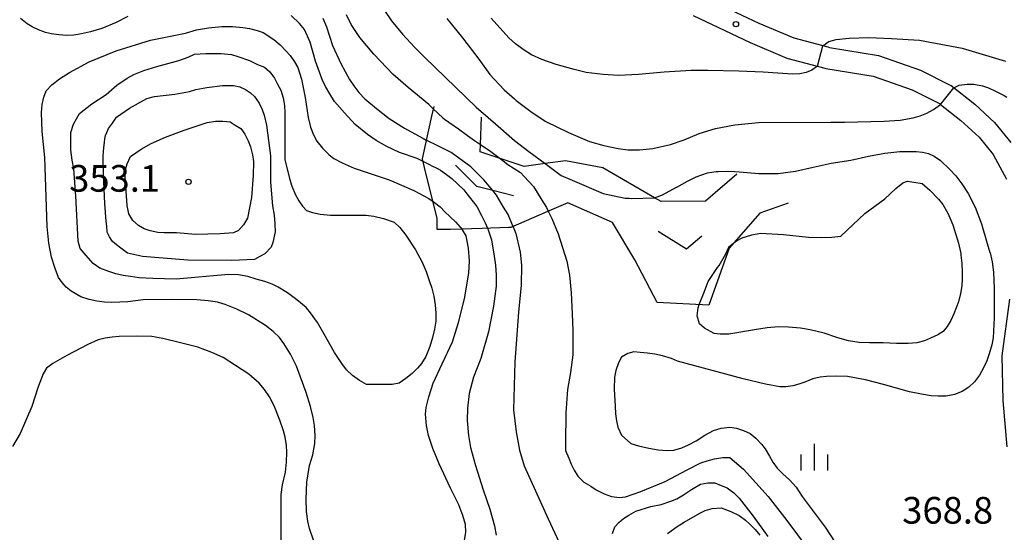
# Model space of a CAD drawing. Extents: x -10000 to -8000, y 82500 to 84000.
# Drawn here: x -9477 to -9339, y 83552 to 83624 of the extents above; entities that cross this region are included whole.
import ezdxf
from ezdxf.enums import TextEntityAlignment as Align

# ---------------------------------------------------------------- set-up
doc = ezdxf.new("R2010")
doc.units = 0
for name, color, linetype in [('2101000', 7, 'Continuous'), ('6334000', 3, 'Continuous'), ('7101000', 2, 'Continuous'), ('7101001', 8, 'Continuous'), ('7102000', 6, 'Continuous'), ('7102001', 8, 'Continuous'), ('7105000', 3, 'Continuous'), ('7105001', 2, 'Continuous'), ('7106000', 4, 'Continuous'), ('7106001', 2, 'Continuous'), ('7212000', 7, 'Continuous'), ('7312000', 1, 'Continuous')]:
    doc.layers.add(name, color=color, linetype=linetype)
doc.styles.add('PlotAnnotation', font='MS Gothic.ttf')

# ---------------------------------------------------------------- blocks, each defined once
blk = doc.blocks.new('633400')
at = {"layer": '6334000'}
for points in [[(0, -0.75), (0, 0.75)], [(-0.75, -0.75), (-0.75, 0.15)], [(0.75, -0.75), (0.75, 0.15)]]:
    blk.add_lwpolyline(points, dxfattribs=at)
blk = doc.blocks.new('731200')
at = {"layer": '7312000'}
blk.add_circle((0, 0), 0.15, dxfattribs=at)

msp = doc.modelspace()

# ---------------------------------------------------------------- linework, layer by layer
at = {"layer": '2101000', "flags": 128}
for points in [[(-9381.28, 83627.38), (-9373.31, 83623.58), (-9368.39, 83621.49), (-9363.63, 83620.22), (-9363.39, 83620.16), (-9356.49, 83619.02), (-9350.57, 83616.95), (-9346.42, 83614.86), (-9346.29, 83614.79), (-9342.95, 83612.16), (-9340.17, 83609.6), (-9337.87, 83606.8)], [(-9382.56, 83624.66), (-9374.55, 83620.84), (-9369.37, 83618.64), (-9364.02, 83617.22), (-9363.89, 83617.2), (-9357.23, 83616.1), (-9351.75, 83614.19), (-9347.91, 83612.25), (-9347.77, 83612.14), (-9344.9, 83609.87), (-9342.36, 83607.53), (-9340.37, 83605.12), (-9338.49, 83601.63)], [(-9338.06, 83584.78), (-9339.15, 83576.81), (-9339.03, 83570.53), (-9338.46, 83563.99)]]:
    msp.add_lwpolyline(points, dxfattribs=at)
at = {"layer": '7101000', "flags": 128}
for points in [[(-9417.18, 83624.21), (-9414.96, 83621.52), (-9412.69, 83618.49), (-9411.12, 83616.37), (-9409.09, 83614.2), (-9407.66, 83612.92), (-9407.43, 83612.71), (-9405.16, 83611.02), (-9403.24, 83609.76), (-9400.06, 83608.18), (-9397.1, 83606.92), (-9395.09, 83606.36), (-9393.08, 83605.96), (-9391.73, 83605.78), (-9390.1, 83605.78), (-9388.21, 83605.95), (-9385.74, 83606.51), (-9383.81, 83607.15), (-9381.69, 83608.07), (-9379.39, 83608.78), (-9376.69, 83609.29), (-9373.35, 83609.58), (-9363.2, 83609.65), (-9361.28, 83609.65), (-9355.71, 83609.8), (-9353.44, 83609.95), (-9351.63, 83610.24), (-9350.65, 83610.53), (-9349.69, 83610.93), (-9348.75, 83611.43), (-9347.77, 83612.14)], [(-9345.91, 83614.49), (-9345.17, 83614.83), (-9344.02, 83614.98), (-9343.1, 83615), (-9341.88, 83614.76), (-9341.05, 83614.48), (-9340.04, 83614.02), (-9338.83, 83613.38), (-9338.46, 83613.15)]]:
    msp.add_lwpolyline(points, dxfattribs=at)
at = {"layer": '7101001', "flags": 128}
msp.add_lwpolyline([(-9347.77, 83612.14), (-9345.91, 83614.49)], dxfattribs=at)
at = {"layer": '7102000', "flags": 128}
for points in [[(-9426.92, 83626.85), (-9424.95, 83623.89), (-9423.41, 83622.03), (-9421.66, 83620.17), (-9420.24, 83618.74), (-9413.04, 83611.78), (-9411.36, 83610.31)], [(-9365.09, 83617.5), (-9365.87, 83616.95), (-9366.66, 83616.64), (-9367.55, 83616.45), (-9368.59, 83616.41), (-9372.69, 83616.69), (-9376.12, 83616.81), (-9380.48, 83616.91), (-9382.84, 83616.91), (-9386.62, 83616.67), (-9390.21, 83616.34), (-9393.06, 83616.23), (-9395.18, 83616.34), (-9397.6, 83616.63), (-9399.27, 83617.05), (-9401.82, 83617.76), (-9403.81, 83618.44), (-9405.26, 83619.11), (-9406.45, 83619.86), (-9407.51, 83620.66), (-9408.44, 83621.49), (-9410.93, 83624.26)], [(-9364.31, 83620.4), (-9363.47, 83620.98), (-9362.45, 83621.28), (-9360.63, 83621.46), (-9357.84, 83621.53), (-9354.67, 83621.39), (-9350.73, 83621.16), (-9344.71, 83620.03), (-9338.64, 83618.22)], [(-9410.34, 83609.41), (-9407.67, 83607.07), (-9405.62, 83605.53)], [(-9376.74, 83602.71), (-9376.07, 83602.67), (-9373.33, 83602.45), (-9370.59, 83602.45), (-9368.18, 83602.78), (-9365.66, 83603.32), (-9363.14, 83603.87), (-9360.4, 83604.31), (-9357.88, 83604.86), (-9355.58, 83605.3), (-9353.5, 83605.51), (-9351.2, 83605.51), (-9350.32, 83605.44), (-9349.48, 83605.22), (-9348.68, 83604.86), (-9347.8, 83604.27), (-9346.45, 83603), (-9345.64, 83602.12), (-9344.79, 83600.99), (-9343.89, 83599.6), (-9342.92, 83597.7), (-9342.03, 83595.37), (-9341.23, 83592.59), (-9340.84, 83591.33), (-9340.82, 83591.26), (-9340.53, 83589.99), (-9340.31, 83588.58), (-9340.24, 83586.24), (-9340.24, 83582.15), (-9340.39, 83579.34), (-9340.58, 83578.32), (-9340.94, 83577.08), (-9341.28, 83576.11), (-9341.74, 83575.11), (-9342.32, 83574.09), (-9342.98, 83573.14), (-9343.78, 83572.37), (-9344.73, 83571.79), (-9345.83, 83571.35), (-9346.96, 83571.13), (-9348.13, 83571.13), (-9349.11, 83571.18), (-9350.44, 83571.39), (-9352.15, 83571.75), (-9355.8, 83572.77), (-9358.32, 83573.43), (-9360.84, 83573.87), (-9362.38, 83573.94), (-9363.8, 83573.9), (-9364.68, 83573.81), (-9365.7, 83573.54), (-9366.87, 83573.1), (-9367.67, 83572.81), (-9368.55, 83572.59), (-9369.5, 83572.44), (-9370.38, 83572.44), (-9372.38, 83572.81), (-9375.53, 83573.54), (-9384.73, 83576.06), (-9385.61, 83576.42), (-9386.85, 83576.79), (-9387.92, 83577.03), (-9388.97, 83577.19), (-9389.99, 83577.26), (-9390.87, 83577.34), (-9391.74, 83577.12), (-9392.62, 83576.61), (-9393.06, 83575.8), (-9393.42, 83574.71), (-9393.62, 83573.78), (-9393.64, 83572.12), (-9393.5, 83569.71), (-9393.45, 83568.64), (-9393.33, 83567.65), (-9393.13, 83566.75), (-9392.62, 83565.66), (-9391.3, 83564.45), (-9390.21, 83564.12), (-9388.78, 83563.79), (-9387.47, 83563.57), (-9386.15, 83563.5), (-9385.28, 83563.55), (-9384.15, 83563.87), (-9383.22, 83564.26), (-9382.14, 83564.85), (-9380.89, 83565.66), (-9379.69, 83566.31), (-9378.59, 83566.64), (-9377.39, 83566.75), (-9376.44, 83566.6), (-9375.49, 83566.31), (-9374.54, 83565.87), (-9373.74, 83565.22), (-9372.93, 83564.38), (-9372.4, 83563.7), (-9371.8, 83562.7), (-9371.36, 83561.82), (-9370.74, 83560.98), (-9369.94, 83560.18), (-9368.99, 83559.38), (-9368.07, 83558.32), (-9367.2, 83557), (-9363.98, 83552.71), (-9362.59, 83550.53)]]:
    msp.add_lwpolyline(points, dxfattribs=at)
at = {"layer": '7102001', "flags": 128}
for points in [[(-9365.09, 83617.5), (-9364.31, 83620.4)], [(-9411.36, 83610.31), (-9410.34, 83609.41)], [(-9405.62, 83605.53), (-9403.33, 83603.82), (-9401.67, 83602.58), (-9401.09, 83602.15), (-9399.56, 83601.5), (-9395.18, 83599.63), (-9392.11, 83598.97), (-9391.56, 83598.94), (-9391.2, 83598.92), (-9387.98, 83599.03), (-9386.85, 83599.41), (-9384.88, 83600.5), (-9384.85, 83600.51), (-9383.32, 83601.36), (-9382.14, 83601.94), (-9381.33, 83602.23), (-9380.53, 83602.52), (-9379.32, 83602.7), (-9379.01, 83602.72), (-9377.72, 83602.78), (-9376.74, 83602.71)]]:
    msp.add_lwpolyline(points, dxfattribs=at)
at = {"layer": '7105000', "flags": 128}
for points in [[(-9435.86, 83550.73), (-9436.47, 83552.53), (-9436.72, 83553.54), (-9436.89, 83554.91), (-9436.96, 83556.62), (-9436.86, 83559.04), (-9436.46, 83561.38), (-9436.01, 83562.87), (-9435.74, 83564.48), (-9435.69, 83565.61), (-9435.78, 83567.01), (-9435.95, 83568.11), (-9436.34, 83569.65), (-9436.96, 83571.63), (-9438.31, 83575.33), (-9439.15, 83577.04), (-9440.06, 83578.54), (-9440.71, 83579.38), (-9441.57, 83580.22), (-9442.66, 83581.06), (-9445.05, 83582.56), (-9446.7, 83583.37), (-9448.33, 83584.01), (-9449.4, 83584.33), (-9450.72, 83584.55), (-9452.29, 83584.67), (-9455.91, 83584.71), (-9459.86, 83584.67), (-9462, 83584.37), (-9464.25, 83584.29), (-9465.29, 83584.35), (-9466.37, 83584.49), (-9467.46, 83584.71), (-9468.6, 83585.09), (-9469.95, 83585.9), (-9470.65, 83586.46), (-9471.25, 83587.09), (-9471.76, 83587.79), (-9472.22, 83589.06), (-9472.73, 83590.66), (-9473.11, 83592.64), (-9473.35, 83594.99), (-9473.68, 83604.66), (-9474.03, 83608.32), (-9474.14, 83611), (-9474.05, 83612.14), (-9473.83, 83613.16), (-9473.48, 83614.05), (-9472.69, 83614.89), (-9471.61, 83615.76), (-9470.22, 83616.65), (-9467.42, 83618.15), (-9463.64, 83619.66), (-9458.8, 83621.16), (-9453.88, 83622.18), (-9452.36, 83622.61), (-9450.66, 83622.93), (-9448.78, 83623.12), (-9447.29, 83623.1), (-9445.85, 83622.98), (-9444.92, 83622.83), (-9443.82, 83622.55), (-9442.96, 83622.27), (-9441.5, 83621.27), (-9440.59, 83620.5), (-9439.73, 83619.64), (-9439.19, 83619), (-9438.56, 83618.11), (-9438.09, 83617.35), (-9437.6, 83615.69), (-9437.09, 83613.11), (-9436.68, 83610.32), (-9436.31, 83608.96), (-9435.89, 83607.85), (-9435.42, 83606.98), (-9434.63, 83605.98), (-9433.74, 83605.08), (-9433.07, 83604.56), (-9431.88, 83603.93), (-9430.17, 83603.2), (-9425.25, 83601.53), (-9421.8, 83600.03), (-9419.72, 83598.93), (-9419.21, 83598.59)], [(-9414.67, 83550.84), (-9414.48, 83552), (-9414.56, 83553.06), (-9414.9, 83554.35), (-9415.49, 83555.86), (-9416.67, 83558.18), (-9418.26, 83561.63), (-9419.15, 83563.77), (-9419.75, 83565.57), (-9420.03, 83567.01), (-9420.18, 83568.57), (-9420.05, 83569.52), (-9419.68, 83571.02), (-9419.07, 83572.93), (-9417.81, 83575.65), (-9416.39, 83578.78), (-9415.54, 83581.5), (-9414.68, 83584.79), (-9414.07, 83588.41), (-9413.99, 83590.17), (-9414.11, 83591.92), (-9414.44, 83593.65), (-9414.95, 83594.49), (-9414.98, 83594.53)]]:
    msp.add_lwpolyline(points, dxfattribs=at)
at = {"layer": '7105001', "flags": 128}
for points in [[(-9419.21, 83598.59), (-9418.88, 83598.36), (-9418.12, 83597.74), (-9417.45, 83597.06), (-9416.74, 83596.38)], [(-9416.74, 83596.38), (-9416.72, 83596.36), (-9416.7, 83596.34), (-9415.96, 83595.63), (-9414.98, 83594.53)]]:
    msp.add_lwpolyline(points, dxfattribs=at)
at = {"layer": '7106000', "flags": 128}
for points in [[(-9462.01, 83624.49), (-9463.66, 83623.68), (-9465.68, 83622.83), (-9467.24, 83622.33), (-9468.5, 83622.06), (-9469.61, 83621.89), (-9470.57, 83621.84), (-9471.72, 83621.91), (-9472.72, 83622.05), (-9473.58, 83622.26), (-9474.58, 83622.64), (-9475.44, 83623.05), (-9476.16, 83623.48), (-9477.07, 83624.24)], [(-9419.44, 83603.6), (-9421.32, 83604.55), (-9423.81, 83605.4), (-9425.61, 83606.24), (-9427.12, 83607.07), (-9428.34, 83607.91), (-9430.03, 83609.34), (-9431.55, 83610.95), (-9432.94, 83612.56), (-9433.63, 83613.61), (-9434.22, 83614.64), (-9434.69, 83615.65), (-9435.61, 83618.21), (-9436.4, 83620.91), (-9437.15, 83622.68), (-9437.86, 83623.52), (-9439.04, 83624.66)], [(-9434.6, 83624.26), (-9434.06, 83623.04), (-9433.26, 83620.41), (-9432.08, 83617.89), (-9430.84, 83615.63), (-9430.25, 83614.74), (-9429.53, 83613.84), (-9428.69, 83612.94), (-9427.05, 83611.56), (-9425.26, 83610.18), (-9423.12, 83608.81), (-9420.65, 83607.43), (-9420.09, 83607.14)], [(-9419.09, 83611.54), (-9419.68, 83612.11), (-9422.58, 83614.52), (-9424.71, 83616.35), (-9427.41, 83619.19), (-9429.38, 83621.54), (-9430.6, 83623.4), (-9431.28, 83624.76)], [(-9467.08, 83612.22), (-9465.07, 83613.55), (-9463.54, 83614.83), (-9462.08, 83615.85), (-9461.14, 83616.36), (-9459.75, 83616.9), (-9457.91, 83617.47), (-9454.85, 83618.33), (-9453.51, 83618.81), (-9452.65, 83619.19), (-9451.02, 83619.29), (-9448.92, 83619.29), (-9447.42, 83619.16), (-9446.53, 83618.9), (-9444.91, 83618.33), (-9443.76, 83617.76), (-9442.8, 83617.38), (-9442.04, 83616.71), (-9441.37, 83615.85), (-9440.99, 83614.99), (-9440.51, 83614.13), (-9440.19, 83613.05), (-9440, 83611.99), (-9439.94, 83610.98), (-9439.94, 83608.59), (-9439.94, 83607.06), (-9439.94, 83605.53), (-9439.94, 83604.39), (-9439.27, 83601.71), (-9438.95, 83600.63), (-9438.44, 83599.45), (-9437.97, 83598.6), (-9437.45, 83597.86), (-9436.88, 83597.22), (-9436.07, 83596.93), (-9434.95, 83596.7), (-9433.5, 83596.55), (-9430.38, 83596.55), (-9428.56, 83596.55), (-9427.42, 83596.43), (-9426.08, 83596.11), (-9424.55, 83595.6), (-9423.78, 83594.83), (-9422.92, 83593.78), (-9421.59, 83591.68), (-9420.63, 83589.96), (-9420.06, 83588.63), (-9419.67, 83587.38), (-9419.29, 83586.33), (-9419.01, 83585.19), (-9418.81, 83583.95), (-9418.72, 83582.8), (-9418.72, 83581.65), (-9418.89, 83580.55), (-9419.17, 83579.37), (-9419.55, 83578.12), (-9420.14, 83576.72), (-9420.73, 83575.7), (-9421.3, 83575.06), (-9422.06, 83574.3), (-9422.92, 83573.63), (-9423.88, 83572.96), (-9424.84, 83572.77), (-9425.98, 83572.77), (-9427.13, 83572.77), (-9428.47, 83572.77), (-9429.42, 83573.34), (-9430.44, 83574.04), (-9431.27, 83574.84), (-9431.91, 83575.73), (-9432.96, 83577.26), (-9434.39, 83579.84), (-9435.35, 83581.49), (-9436.31, 83582.86), (-9436.94, 83583.59), (-9438.25, 83584.68), (-9439.57, 83585.65), (-9440.86, 83586.46), (-9441.71, 83586.89), (-9442.74, 83587.26), (-9443.95, 83587.58), (-9445.16, 83587.96), (-9446.47, 83588.18), (-9447.87, 83588.24), (-9455.23, 83587.58), (-9458.48, 83587.67), (-9460.39, 83587.77), (-9461.63, 83587.96), (-9462.65, 83588.08), (-9463.67, 83588.31), (-9464.69, 83588.63), (-9465.93, 83589.1), (-9466.89, 83589.77), (-9467.85, 83590.92), (-9468.71, 83591.87), (-9468.99, 83592.92), (-9469.31, 83599.29), (-9469.6, 83603.08), (-9469.85, 83604.29), (-9470.04, 83605.72), (-9470.04, 83608.21), (-9469.66, 83609.35), (-9468.8, 83610.88), (-9467.08, 83612.22)], [(-9462.03, 83591.22), (-9462.98, 83591.93), (-9463.62, 83592.41), (-9464.18, 83592.89), (-9464.58, 83593.53), (-9464.9, 83594.16), (-9464.98, 83595.04), (-9465.06, 83595.75), (-9465.22, 83598.22), (-9465.43, 83602.31), (-9465.48, 83604.91), (-9465.37, 83606.03), (-9465.29, 83606.82), (-9465.22, 83607.3), (-9465.14, 83607.78), (-9464.98, 83608.18), (-9464.74, 83608.74), (-9464.18, 83609.53), (-9463.62, 83610.33), (-9461.79, 83611.6), (-9459.32, 83612.96), (-9458.28, 83613.27), (-9455.41, 83613.59), (-9453.32, 83613.96), (-9452.43, 83614.25), (-9450.9, 83614.52), (-9448.72, 83614.79), (-9447.13, 83614.79), (-9446.25, 83614.63), (-9445.45, 83614.23), (-9444.74, 83613.75), (-9444.18, 83613.27), (-9443.54, 83612.32), (-9443.14, 83611.44), (-9442.82, 83610.65), (-9442.5, 83609.21), (-9441.95, 83604.91), (-9441.95, 83601.2), (-9441.68, 83597.88), (-9441.44, 83596.58), (-9441.32, 83595.36), (-9441.31, 83594.22), (-9441.63, 83592.73), (-9441.87, 83592.09), (-9442.74, 83591.14), (-9443.46, 83590.74), (-9444.18, 83590.34), (-9447.37, 83590.18), (-9453.58, 83590.26), (-9459.96, 83590.74), (-9462.03, 83591.22)], [(-9461.86, 83596.77), (-9462.09, 83597.93), (-9462.44, 83602.63), (-9462.1, 83603.79), (-9461.63, 83604.83), (-9460.13, 83605.87), (-9458.74, 83606.64), (-9456.73, 83607.53), (-9454.11, 83608.53), (-9450.86, 83609.58), (-9449.7, 83609.81), (-9448.66, 83609.81), (-9447.62, 83609.69), (-9446.93, 83609.23), (-9446.11, 83608.77), (-9445.54, 83607.96), (-9445.07, 83607.03), (-9444.76, 83606.18), (-9444.49, 83605.06), (-9444.34, 83604.14), (-9444.38, 83602.13), (-9444.61, 83599.04), (-9445.19, 83596.15), (-9445.77, 83595.23), (-9446.46, 83594.42), (-9447.16, 83594.07), (-9449.01, 83593.95), (-9452.48, 83593.84), (-9455.15, 83594.07), (-9456.88, 83594.07), (-9457.81, 83594.15), (-9458.88, 83594.39), (-9459.7, 83594.66), (-9460.5, 83595.13), (-9461.29, 83595.8), (-9461.86, 83596.77)], [(-9377.06, 83592.49), (-9376.47, 83592.98), (-9375.65, 83593.38), (-9374.28, 83593.79), (-9373.09, 83594.02), (-9369.86, 83593.86), (-9366.33, 83593.5), (-9364.54, 83593.44), (-9363.03, 83593.49), (-9361.8, 83593.62), (-9358.4, 83596.81), (-9355.62, 83598.87), (-9354.08, 83600.31), (-9353.05, 83601.13), (-9352.43, 83601.34), (-9351.51, 83601.23), (-9350.34, 83601.03), (-9349.27, 83600.11), (-9348.04, 83598.81), (-9347.43, 83598.06), (-9346.77, 83596.85), (-9346.05, 83595.2), (-9345.23, 83592.64), (-9344.93, 83591.17), (-9344.9, 83590.96), (-9344.76, 83589.82), (-9344.71, 83588.58), (-9344.71, 83587.64), (-9344.79, 83586.63), (-9344.95, 83585.57), (-9345.27, 83584.38), (-9345.92, 83582.71), (-9346.34, 83581.76), (-9346.85, 83580.93), (-9347.42, 83580.22), (-9348.16, 83579.76), (-9349.17, 83579.26), (-9350.04, 83578.9), (-9351.09, 83578.64), (-9352.33, 83578.51), (-9353.98, 83578.51), (-9355.83, 83578.61), (-9357.78, 83578.61), (-9359.22, 83578.68), (-9360.7, 83578.92), (-9362.21, 83579.33), (-9364.13, 83579.97), (-9366.09, 83580.46), (-9367.44, 83580.69), (-9369.16, 83580.83), (-9370.56, 83580.86), (-9372.15, 83580.73), (-9373.94, 83580.46), (-9377.54, 83579.84), (-9378.77, 83579.84), (-9379.6, 83579.95), (-9380.93, 83580.67), (-9381.66, 83581.28), (-9381.96, 83582.41), (-9381.86, 83583.55), (-9381.69, 83584)], [(-9402.89, 83597.05), (-9402.42, 83596.08), (-9401.52, 83593.95), (-9400.31, 83590.12), (-9399.93, 83588.12), (-9399.67, 83585.64), (-9399.54, 83582.68), (-9399.44, 83580.37), (-9399.44, 83578.34), (-9399.44, 83576.92), (-9399.77, 83574.44), (-9400.2, 83572.08), (-9400.44, 83568.78), (-9400.51, 83564.53), (-9400.51, 83563.47), (-9400.02, 83562.4), (-9399.7, 83561.57), (-9399.28, 83560.73), (-9398.77, 83559.89), (-9397.9, 83559.03), (-9396.93, 83558.45), (-9396.16, 83557.93), (-9395.03, 83557.38), (-9394.04, 83557), (-9392.91, 83556.87), (-9392.05, 83556.95), (-9389.91, 83557.71), (-9386.5, 83559.12), (-9383.4, 83560.76), (-9381.47, 83561.73), (-9380.57, 83562.05), (-9379.54, 83562.31), (-9378.38, 83562.5), (-9377.41, 83562.5), (-9375.48, 83560.86), (-9372, 83557), (-9369.39, 83553.62), (-9366.37, 83549.61)], [(-9407.83, 83594.91), (-9407.48, 83594.01), (-9406.86, 83591.38), (-9406.67, 83589.53), (-9406.74, 83586.72), (-9407.08, 83582.95), (-9407.59, 83575.97), (-9407.78, 83569.22), (-9407.44, 83566.13), (-9406.95, 83563.51), (-9406.3, 83561.35), (-9402.94, 83553.86), (-9400.72, 83549.15)], [(-9411.41, 83594.66), (-9411.29, 83594.37), (-9410.9, 83593.11), (-9410.51, 83590.81), (-9410.32, 83589.56), (-9410.23, 83588.15), (-9410.25, 83586.58), (-9410.61, 83583.76), (-9411.32, 83580.15), (-9412.41, 83576.4), (-9413.4, 83573.81), (-9414.01, 83571.48), (-9414.26, 83569.42), (-9414.29, 83567.71), (-9414.1, 83565.6), (-9413.85, 83563.92), (-9413.16, 83561.36), (-9412.05, 83557.93), (-9411.11, 83555.23), (-9410.48, 83552.89), (-9410.25, 83551.57)], [(-9440.47, 83550.85), (-9440.47, 83552.57), (-9440.47, 83554.54), (-9440.47, 83556.38), (-9440.47, 83557.28), (-9440.27, 83558.64), (-9439.86, 83560.44), (-9439.7, 83561.86), (-9439.66, 83563.26), (-9439.71, 83564.19), (-9439.9, 83565.34), (-9440.12, 83566.25), (-9440.64, 83567.73), (-9441.46, 83569.78), (-9442.11, 83571.01), (-9442.81, 83572.07), (-9443.55, 83572.97), (-9445.02, 83574.2), (-9446.87, 83575.43), (-9448.59, 83576.54), (-9450.19, 83577.27), (-9452.16, 83578.01), (-9454.62, 83578.63), (-9457.08, 83579.24), (-9458.63, 83579.49), (-9460.68, 83579.57), (-9463.23, 83579.49), (-9464.21, 83579.43), (-9465.19, 83579.28), (-9466.18, 83579.04), (-9467.65, 83578.38), (-9470.6, 83576.82), (-9472.53, 83575.72), (-9473.43, 83575.06), (-9473.92, 83574.24), (-9474.62, 83572.44), (-9475.52, 83569.66), (-9477.16, 83565.89), (-9478.23, 83564.03)], [(-9393.9, 83551.8), (-9393.54, 83552.73), (-9392.97, 83553.36), (-9392.32, 83553.9), (-9391.59, 83554.37), (-9390.6, 83554.94), (-9388.48, 83555.59), (-9387.04, 83555.91), (-9385.68, 83556.34), (-9384.84, 83556.7), (-9383.88, 83557.25), (-9382.8, 83558), (-9381.49, 83558.75), (-9380.46, 83558.93), (-9379.52, 83558.93), (-9378.59, 83558.56), (-9377.78, 83558.25), (-9376.81, 83557.53), (-9376.06, 83556.78), (-9374.13, 83554.26), (-9372.05, 83551.39)], [(-9386.16, 83551.82), (-9384.8, 83552.8), (-9383.82, 83553.42), (-9381.59, 83554.65), (-9380.85, 83555.07), (-9379.86, 83555.31), (-9378.63, 83555.4), (-9377.23, 83554.9), (-9376.08, 83554.33), (-9375.17, 83553.67), (-9374.51, 83553.09), (-9373.85, 83552.39), (-9373.19, 83551.57)]]:
    msp.add_lwpolyline(points, dxfattribs=at)
at = {"layer": '7106001', "flags": 128}
for points in [[(-9419.09, 83611.54), (-9417.75, 83610.27), (-9417.5, 83610.09), (-9415.53, 83608.73), (-9414.26, 83607.79), (-9413.3, 83607.08), (-9412.58, 83606.6), (-9412.43, 83606.5), (-9410.98, 83605.54), (-9409.65, 83604.53), (-9409.46, 83604.38), (-9408.57, 83603.71), (-9406.83, 83602.55), (-9406.31, 83602), (-9404.99, 83600.62), (-9403.82, 83598.69), (-9403.18, 83597.66), (-9402.89, 83597.05)], [(-9407.83, 83594.91), (-9408.55, 83596.65), (-9409.18, 83597.71), (-9410.2, 83599.4), (-9410.72, 83600.04), (-9411.95, 83601.54), (-9413.79, 83603.38), (-9416.56, 83605.36), (-9418.36, 83606.27), (-9420.09, 83607.14)], [(-9419.44, 83603.6), (-9418.4, 83603.09), (-9418.05, 83602.91), (-9417.23, 83602.3), (-9416.45, 83601.72), (-9414.77, 83600.12), (-9414.49, 83599.74), (-9412.97, 83597.77), (-9412.29, 83596.51), (-9411.76, 83595.51), (-9411.41, 83594.66)], [(-9381.69, 83584), (-9381, 83585.75), (-9380.42, 83587.25), (-9379.2, 83589.08), (-9379.1, 83589.22), (-9378.91, 83589.51), (-9377.95, 83591.12), (-9377.54, 83592.08), (-9377.51, 83592.11), (-9377.28, 83592.31), (-9377.06, 83592.49)]]:
    msp.add_lwpolyline(points, dxfattribs=at)
at = {"layer": '7212000', "flags": 128}
for points in [[(-9369.17, 83598.27), (-9373.15, 83596.84), (-9377.5, 83591.92), (-9380.34, 83583.93), (-9387.62, 83584.27), (-9390.72, 83590.27), (-9393.87, 83595.55), (-9400.18, 83598.31), (-9403.1, 83597.04), (-9408.16, 83594.85), (-9408.52, 83594.85), (-9412.22, 83594.71), (-9416.66, 83594.54), (-9418.52, 83594.54), (-9418.52, 83596.15), (-9420.15, 83602.65), (-9420.61, 83604.5), (-9420.12, 83606.67), (-9419.26, 83610.49), (-9418.94, 83611.85)], [(-9376.4, 83602.32), (-9380.81, 83598.54), (-9387.06, 83598.5), (-9387.98, 83599.03), (-9395.26, 83603.25), (-9400.49, 83604.21), (-9403.33, 83603.82), (-9406.32, 83603.42), (-9409.65, 83604.53), (-9412.46, 83605.46), (-9412.43, 83606.5), (-9412.31, 83610.34)], [(-9407.78, 83599.28), (-9410.72, 83600.04), (-9412.94, 83600.61), (-9415.93, 83603.6)], [(-9381.32, 83593.63), (-9383.48, 83591.8), (-9387.47, 83594.29)]]:
    msp.add_lwpolyline(points, dxfattribs=at)

# ---------------------------------------------------------------- block references
at = {"layer": '6334000', "xscale": 2.5, "yscale": 2.5, "zscale": 2.5}
msp.add_blockref('633400', (-9365.48, 83562.56), dxfattribs=at)
at = {"layer": '7312000', "xscale": 2.5, "yscale": 2.5, "zscale": 2.5}
for p in [(-9376.53, 83623.43, 373.1), (-9453.48, 83601.26, 353.1)]:
    msp.add_blockref('731200', p, dxfattribs=at)

# ---------------------------------------------------------------- texts
at = {"layer": '7312000', "style": 'PlotAnnotation'}
for s, p in [('353.1', (-9463.86, 83601.26)), ('353.1', (-9463.86, 83601.26)), ('368.8', (-9346.77, 83554.59)), ('368.8', (-9346.77, 83554.59))]:
    msp.add_text(s, height=3.75, dxfattribs=at).set_placement(p, align=Align.MIDDLE)

doc.saveas('drawing.dxf')
